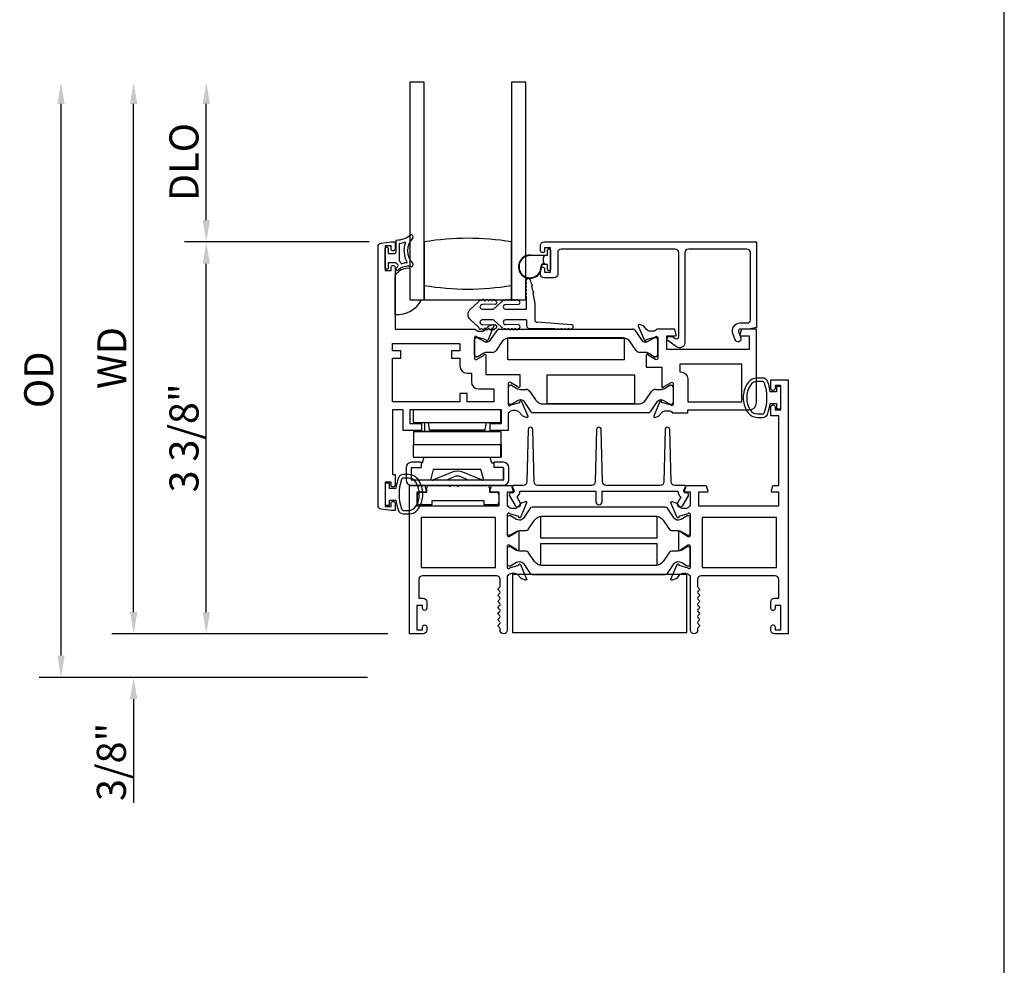
# Model space of a CAD drawing. Units: inches. Extents: x 972.7 to 1056, y 41.1 to 94.9.
# Drawn here: x 994.7 to 1003.2, y 61 to 69.1 of the extents above; entities that cross this region are included whole.
import ezdxf

# ---------------------------------------------------------------- set-up
doc = ezdxf.new("R2010")
doc.units = ezdxf.units.IN
doc.header["$MEASUREMENT"] = 0
doc.layers.get('0').update_dxf_attribs({"color": 4})
doc.layers.add('DIME', color=2, linetype='Continuous')
doc.styles.get("Standard").update_dxf_attribs({"font": 'arial.ttf'})
doc.dimstyles.new('EXT_ON-OFF', dxfattribs={"dimscale": 2, "dimtxt": 0.125, "dimasz": 0.09375, "dimexe": 0.09375, "dimexo": 0.09375, "dimgap": 0.03125, "dimtad": 3, "dimdec": 5, "dimzin": 3, "dimdsep": 46, "dimlunit": 4, "dimtxsty": 'Standard', "dimcen": 0, "dimse2": 1, "dimazin": 0, "dimtfac": 1, "dimtdec": 5, "dimtofl": 0, "dimtmove": 0, "dimatfit": 0, "dimfxl": 1, "dimfrac": 2, "dimtolj": 1, "dimtzin": 3, "dimarcsym": 0})
doc.dimstyles.new('EXT_ON-ON', dxfattribs={"dimscale": 2, "dimtxt": 0.125, "dimasz": 0.09375, "dimexe": 0.09375, "dimexo": 0.09375, "dimgap": 0.03125, "dimtad": 3, "dimdec": 5, "dimzin": 3, "dimdsep": 46, "dimlunit": 4, "dimtxsty": 'Standard', "dimcen": 0, "dimazin": 0, "dimtfac": 1, "dimtdec": 5, "dimtofl": 0, "dimtmove": 0, "dimatfit": 0, "dimfxl": 1, "dimfrac": 2, "dimtolj": 1, "dimtzin": 3, "dimarcsym": 0})

# ---------------------------------------------------------------- blocks, each defined once
blk = doc.blocks.new('*D65')
at = {"layer": 'DIME', "color": 0, "lineweight": -2, "transparency": 16777216}
for p, q in [((997.7139, 67.2289), (996.1239, 67.2289)), ((996.3114, 64.0424), (996.3114, 67.0414)), ((997.8739, 63.8549), (996.1239, 63.8549))]:
    blk.add_line(p, q, dxfattribs=at)
at = {"layer": 'DIME', "color": 0, "transparency": 16777216}
for points in [[(996.2802, 67.0414), (996.3427, 67.0414), (996.3114, 67.2289)], [(996.2802, 64.0424), (996.3427, 64.0424), (996.3114, 63.8549)]]:
    blk.add_solid(points, dxfattribs=at)
at = {"layer": 'DIME', "color": 0, "transparency": 16777216, "insert": (996.1196, 65.5419), "char_height": 0.25, "attachment_point": 5, "rotation": 90}
blk.add_mtext('\\A1;3 3/8"', dxfattribs=at)
blk = doc.blocks.new('*D66')
at = {"layer": 'DIME', "color": 0, "lineweight": -2, "transparency": 16777216}
for p, q in [((995.6864, 64.0424), (995.6864, 64.2299)), ((997.8739, 63.8549), (995.4989, 63.8549)), ((997.6998, 63.4799), (995.4989, 63.4799)), ((995.6864, 63.2924), (995.6864, 62.4014))]:
    blk.add_line(p, q, dxfattribs=at)
at = {"layer": 'DIME', "color": 0, "transparency": 16777216}
for points in [[(995.6552, 64.0424), (995.7177, 64.0424), (995.6864, 63.8549)], [(995.6552, 63.2924), (995.7177, 63.2924), (995.6864, 63.4799)]]:
    blk.add_solid(points, dxfattribs=at)
at = {"layer": 'DIME', "color": 0, "transparency": 16777216, "insert": (995.4946, 62.7532), "char_height": 0.25, "attachment_point": 5, "rotation": 90}
blk.add_mtext('\\A1;3/8"', dxfattribs=at)
blk = doc.blocks.new('*D67')
at = {"layer": 'DIME', "color": 0, "lineweight": -2, "transparency": 16777216}
for p, q in [((996.3114, 67.4164), (996.3114, 68.4165)), ((997.7139, 67.2289), (996.1239, 67.2289))]:
    blk.add_line(p, q, dxfattribs=at)
at = {"layer": 'DIME', "color": 0, "transparency": 16777216}
for points in [[(996.2802, 68.4165), (996.3427, 68.4165), (996.3114, 68.604)], [(996.2802, 67.4164), (996.3427, 67.4164), (996.3114, 67.2289)]]:
    blk.add_solid(points, dxfattribs=at)
at = {"layer": 'DIME', "color": 0, "transparency": 16777216, "insert": (996.1196, 67.9164), "char_height": 0.25, "attachment_point": 5, "rotation": 90}
blk.add_mtext('\\A1;DLO', dxfattribs=at)
blk = doc.blocks.new('*D68')
at = {"layer": 'DIME', "color": 0, "lineweight": -2, "transparency": 16777216}
for p, q in [((995.6864, 64.0424), (995.6864, 68.4165)), ((997.8739, 63.8549), (995.4989, 63.8549))]:
    blk.add_line(p, q, dxfattribs=at)
at = {"layer": 'DIME', "color": 0, "transparency": 16777216}
for points in [[(995.6552, 68.4165), (995.7177, 68.4165), (995.6864, 68.604)], [(995.6552, 64.0424), (995.7177, 64.0424), (995.6864, 63.8549)]]:
    blk.add_solid(points, dxfattribs=at)
at = {"layer": 'DIME', "color": 0, "transparency": 16777216, "insert": (995.4989, 66.2294), "char_height": 0.25, "attachment_point": 5, "rotation": 90}
blk.add_mtext('\\A1;WD', dxfattribs=at)
blk = doc.blocks.new('*D69')
at = {"layer": 'DIME', "color": 0, "lineweight": -2, "transparency": 16777216}
for p, q in [((995.0614, 63.6674), (995.0614, 68.4165)), ((997.6998, 63.4799), (994.8739, 63.4799))]:
    blk.add_line(p, q, dxfattribs=at)
at = {"layer": 'DIME', "color": 0, "transparency": 16777216}
for points in [[(995.0302, 68.4165), (995.0927, 68.4165), (995.0614, 68.604)], [(995.0302, 63.6674), (995.0927, 63.6674), (995.0614, 63.4799)]]:
    blk.add_solid(points, dxfattribs=at)
at = {"layer": 'DIME', "color": 0, "transparency": 16777216, "insert": (994.8696, 66.0419), "char_height": 0.25, "attachment_point": 5, "rotation": 90}
blk.add_mtext('\\A1;OD', dxfattribs=at)

msp = doc.modelspace()

# ---------------------------------------------------------------- linework, layer by layer
for p, q in [((1003.179684, 49.918474), (1003.179684, 78.839372)), ((998.062732, 68.603977), (998.062732, 66.728977)), ((998.187732, 68.603977), (998.062732, 68.603977)), ((998.187732, 66.728977), (998.187732, 68.603977)), ((998.937732, 68.603977), (998.937732, 66.728977)), ((999.062732, 68.603977), (998.937732, 68.603977)), ((999.062732, 66.728977), (999.062732, 68.603977)), ((997.942412, 67.236647), (997.942412, 67.136393)), ((997.972412, 67.211533), (997.972412, 67.065947)), ((998.187732, 67.228977), (998.187732, 66.853977)), ((998.937732, 66.853977), (998.937732, 67.228977)), ((997.852412, 67.001393), (997.852412, 67.176393)), ((997.859912, 67.183893), (997.869912, 67.183893)), ((997.877412, 67.176393), (997.877412, 67.128893)), ((997.877412, 67.128893), (997.934912, 67.128893)), ((999.097732, 67.115477), (999.248732, 67.115477)), ((999.248732, 67.115477), (999.248732, 67.158977)), ((999.258732, 67.168977), (999.262732, 67.168977)), ((999.272732, 67.158977), (999.272732, 66.991977)), ((997.877412, 67.048893), (997.877412, 67.001393)), ((997.942412, 67.048893), (997.877412, 67.048893)), ((999.225732, 67.110477), (999.097732, 67.110477)), ((999.212622, 67.04051), (999.225699, 67.04051)), ((999.234063, 67.03551), (999.212622, 67.03551)), ((999.212732, 67.057619), (999.212732, 67.093335)), ((999.215661, 67.100406), (999.225732, 67.110477)), ((999.225699, 67.04051), (999.215661, 67.050548)), ((999.248732, 67.035477), (999.234874, 67.035477)), ((999.248732, 66.991977), (999.248732, 67.035477)), ((997.869912, 66.993893), (997.859912, 66.993893)), ((998.062732, 67.001029), (998.062732, 66.728977)), ((999.262732, 66.981977), (999.258732, 66.981977)), ((997.936412, 66.604364), (997.936412, 66.937033)), ((999.067732, 66.869517), (999.067732, 66.879517)), ((999.09944, 66.902563), (999.106294, 66.867222)), ((998.187732, 66.853977), (998.187732, 66.728977)), ((998.937732, 66.728977), (998.937732, 66.853977)), ((999.067732, 66.839517), (999.067732, 66.849517)), ((999.067732, 66.809517), (999.067732, 66.819517)), ((999.067732, 66.779517), (999.067732, 66.789517)), ((999.110102, 66.847588), (999.1181, 66.806356)), ((999.121908, 66.786722), (999.138732, 66.699977)), ((998.062732, 66.728977), (998.163354, 66.728977)), ((998.062732, 66.728977), (998.187732, 66.728977)), ((998.187732, 66.728977), (998.937732, 66.728977)), ((998.581134, 66.647214), (998.650489, 66.710008)), ((998.796458, 66.691981), (998.689539, 66.689779)), ((998.703303, 66.723977), (998.716128, 66.723977)), ((998.736128, 66.723977), (998.746128, 66.723977)), ((998.766128, 66.723977), (998.776128, 66.723977)), ((998.850489, 66.710008), (998.784185, 66.649977)), ((998.886732, 66.689977), (998.996128, 66.691977)), ((998.916128, 66.723977), (998.906094, 66.723977)), ((998.946128, 66.723977), (998.936128, 66.723977)), ((998.937732, 66.728977), (999.062732, 66.728977)), ((998.976128, 66.723977), (998.966128, 66.723977)), ((999.067732, 66.649977), (999.067732, 66.759517)), ((999.138732, 66.699977), (999.138732, 66.556977)), ((998.686732, 66.649977), (998.784185, 66.649977)), ((998.886732, 66.649977), (999.067732, 66.649977)), ((998.650489, 66.496947), (998.581134, 66.55974)), ((998.784185, 66.556977), (998.686732, 66.556977)), ((998.784185, 66.556977), (998.850489, 66.496947)), ((999.067732, 66.556977), (998.886732, 66.556977)), ((999.067732, 66.556977), (999.067732, 66.508477)), ((999.45409, 66.515477), (999.158732, 66.536977)), ((998.689539, 66.517175), (998.796458, 66.514974)), ((998.716128, 66.482977), (998.703303, 66.482977)), ((998.746128, 66.482977), (998.736128, 66.482977)), ((998.758843, 66.384948), (998.816871, 66.47028)), ((998.776128, 66.482977), (998.766128, 66.482977)), ((998.833143, 66.478893), (999.982482, 66.478893)), ((998.996128, 66.514977), (998.886732, 66.516977)), ((998.906094, 66.482977), (998.916128, 66.482977)), ((998.936128, 66.482977), (998.946128, 66.482977)), ((998.966128, 66.482977), (998.976128, 66.482977)), ((999.092732, 66.483477), (999.31409, 66.483477)), ((999.33409, 66.483477), (999.34409, 66.483477)), ((999.36409, 66.483477), (999.37409, 66.483477)), ((999.39409, 66.483477), (999.40409, 66.483477)), ((999.42409, 66.483477), (999.43409, 66.483477)), ((999.998754, 66.47028), (1000.056781, 66.384948)), ((998.620412, 66.255636), (998.620412, 66.389494)), ((998.63616, 66.405242), (998.644287, 66.405242)), ((998.648224, 66.404187), (998.700343, 66.374096)), ((998.723965, 66.367767), (998.726382, 66.367767)), ((998.854697, 66.367632), (998.80492, 66.294433)), ((999.895602, 66.402209), (998.920023, 66.402209)), ((1000.010705, 66.294433), (999.960928, 66.367632)), ((1000.089243, 66.367767), (1000.09166, 66.367767)), ((1000.115282, 66.374096), (1000.167401, 66.404187)), ((1000.171338, 66.405242), (1000.179464, 66.405242)), ((1000.195212, 66.389494), (1000.195212, 66.255636)), ((998.700343, 66.271034), (998.648224, 66.240943)), ((998.77267, 66.277364), (998.723965, 66.277364)), ((1000.09166, 66.277364), (1000.042955, 66.277364)), ((1000.167401, 66.240943), (1000.115282, 66.271034)), ((998.644287, 66.239888), (998.63616, 66.239888)), ((1000.179464, 66.239888), (1000.171338, 66.239888)), ((998.911412, 65.846376), (998.911412, 65.980234)), ((998.92716, 65.995982), (998.935287, 65.995982)), ((998.939224, 65.994927), (998.991343, 65.964836)), ((999.014965, 65.958506), (999.06367, 65.958506)), ((999.09592, 65.941437), (999.145697, 65.868238)), ((1000.094448, 65.868238), (1000.144225, 65.941437)), ((1000.176475, 65.958506), (1000.22518, 65.958506)), ((1000.248802, 65.964836), (1000.300921, 65.994927)), ((1000.304858, 65.995982), (1000.312984, 65.995982)), ((1000.328732, 65.980234), (1000.328732, 65.846376)), ((998.991343, 65.861774), (998.939224, 65.831683)), ((999.017382, 65.868103), (999.014965, 65.868103)), ((999.107871, 65.76559), (999.049843, 65.850922)), ((1000.190301, 65.850922), (1000.132274, 65.76559)), ((1000.22518, 65.868103), (1000.222763, 65.868103)), ((1000.300921, 65.831683), (1000.248802, 65.861774)), ((998.09628, 65.672893), (998.09628, 65.782893)), ((998.84628, 65.782893), (998.09628, 65.782893)), ((998.84628, 65.672893), (998.84628, 65.782893)), ((998.848634, 65.782893), (998.848634, 65.672893)), ((998.935287, 65.830628), (998.92716, 65.830628)), ((999.211023, 65.833661), (1000.029122, 65.833661)), ((1000.312984, 65.830628), (1000.304858, 65.830628)), ((1000.116002, 65.756977), (999.124143, 65.756977)), ((998.095641, 65.595893), (998.095641, 65.485893)), ((998.845641, 65.595893), (998.095641, 65.595893)), ((998.09628, 65.672893), (998.84628, 65.672893)), ((998.097912, 65.596893), (998.847912, 65.596893)), ((998.097912, 65.596893), (998.097912, 65.595893)), ((998.191912, 65.597893), (998.191912, 65.672893)), ((998.753912, 65.597893), (998.191912, 65.597893)), ((998.23259, 65.610893), (998.22259, 65.672893)), ((998.23259, 65.610893), (998.71259, 65.610893)), ((998.71259, 65.610893), (998.72259, 65.672893)), ((998.753912, 65.597893), (998.753912, 65.672893)), ((998.845641, 65.595893), (998.845641, 65.485893)), ((998.845641, 65.595893), (998.845849, 65.595893)), ((998.845849, 65.595893), (998.845922, 65.485893)), ((998.848634, 65.672893), (998.84628, 65.672893)), ((998.847912, 65.596893), (998.847912, 65.486893)), ((998.095641, 65.485893), (998.845641, 65.485893)), ((998.09591, 65.375893), (998.095838, 65.485893)), ((998.845838, 65.485893), (998.845641, 65.485893)), ((998.84591, 65.375893), (998.845838, 65.485893)), ((998.847912, 65.486893), (998.845921, 65.486893)), ((998.845922, 65.485893), (998.847937, 65.485893)), ((998.847937, 65.485893), (998.847937, 65.375893)), ((998.09591, 65.375893), (998.84591, 65.375893)), ((998.183964, 65.374893), (998.170412, 65.324318)), ((998.183964, 65.374893), (998.756015, 65.374893)), ((998.769412, 65.324893), (998.756015, 65.374893)), ((998.847937, 65.375893), (998.84591, 65.375893)), ((998.030412, 65.284893), (998.030412, 65.179893)), ((998.075412, 65.281893), (998.075412, 65.182893)), ((998.160412, 65.331893), (998.077412, 65.331893)), ((998.080412, 65.286893), (998.160412, 65.286893)), ((998.160412, 65.331893), (998.160412, 65.286893)), ((998.170412, 65.324318), (998.160412, 65.324318)), ((998.2653, 65.268893), (998.240917, 65.177893)), ((998.674678, 65.268893), (998.2653, 65.268893)), ((998.699062, 65.177893), (998.674678, 65.268893)), ((998.785412, 65.324893), (998.769412, 65.324893)), ((998.868412, 65.331893), (998.785412, 65.331893)), ((998.785412, 65.331893), (998.785412, 65.286893)), ((998.865412, 65.286893), (998.785412, 65.286893)), ((998.865412, 65.286893), (998.865412, 65.177893)), ((998.870412, 65.281893), (998.870412, 65.182893)), ((998.915412, 65.179893), (998.915412, 65.284893)), ((998.865412, 65.177893), (998.080412, 65.177893)), ((998.699062, 65.177893), (998.240917, 65.177893)), ((998.426767, 65.245829), (998.266138, 65.180196)), ((998.374859, 65.177893), (998.441385, 65.206418)), ((998.504458, 65.206411), (998.570921, 65.177893)), ((998.679687, 65.180196), (998.519058, 65.245829)), ((998.868412, 65.132893), (998.077412, 65.132893)), ((998.208412, 65.075893), (998.208412, 65.112893)), ((998.228412, 65.132893), (998.395412, 65.132893)), ((998.395412, 65.132893), (998.405412, 65.122893)), ((998.405412, 65.122893), (998.415412, 65.132893)), ((998.415412, 65.132893), (998.468412, 65.132893)), ((998.468412, 65.132893), (998.478412, 65.122893)), ((998.478412, 65.122893), (998.488412, 65.132893)), ((998.488412, 65.132893), (998.728412, 65.132893)), ((998.748412, 65.112893), (998.748412, 65.075893)), ((998.128412, 64.985893), (998.128412, 65.055893)), ((998.148412, 65.075893), (998.208412, 65.075893)), ((998.253412, 65.000893), (998.253412, 64.965893)), ((998.703412, 65.000893), (998.253412, 65.000893)), ((998.703412, 64.965893), (998.703412, 65.000893)), ((998.748412, 65.075893), (998.808412, 65.075893)), ((998.828412, 65.055893), (998.828412, 64.985893)), ((998.253412, 64.965893), (998.148412, 64.965893)), ((998.808412, 64.965893), (998.703412, 64.965893))]:
    msp.add_line(p, q)
for points in [[(997.936412, 67.008893), (997.936412, 66.478893), (998.625368, 66.478893, 0.26016254), (998.659412, 66.459893), (998.684412, 66.459893, 0.21546749), (998.714434, 66.47346), (998.740002, 66.5025, -0.12561094), (998.744904, 66.505846), (998.776676, 66.51741, -0.65431935), (998.786788, 66.506794), (998.7335, 66.379965, -1.06897395), (998.719226, 66.387116), (998.642471, 66.409052, 0.81812611), (998.619412, 66.404393), (998.619412, 66.224077), (998.619599, 66.224077, 0.51987818), (998.637412, 66.215794), (998.702425, 66.253329, -1.02840756), (998.718412, 66.253777), (998.718412, 66.087893), (999.009412, 66.087893), (999.009412, 65.981272, -1.03207113), (998.993428, 65.981777), (998.928412, 66.019314, 0.57735027), (998.910412, 66.008921), (998.910412, 65.830677, 0.79643153), (998.933211, 65.825443), (999.010316, 65.84748), (999.009654, 65.849795, -0.94164188), (999.024719, 65.855098), (999.077785, 65.729082, -0.65460772), (999.067676, 65.71846), (999.035814, 65.730057, -0.12721607), (999.030862, 65.73346), (999.005601, 65.76252, 0.21712128), (998.975412, 65.776277), (998.950412, 65.776277, 0.2625097), (998.916185, 65.756977), (998.910412, 65.756977), (998.910412, 65.605893), (998.753412, 65.605893), (998.753412, 65.664893), (998.851412, 65.664893), (998.851412, 65.782893), (998.064412, 65.782893), (998.064412, 65.664893), (998.162412, 65.664893), (998.162412, 65.605893), (998.005412, 65.605893), (998.005412, 65.782893), (997.914412, 65.782893), (997.914412, 65.226893), (997.936412, 65.226893), (997.936412, 65.136393, -0.41421356), (997.919412, 65.119393), (997.918412, 65.119393, -0.41421356), (997.901412, 65.136393), (997.901412, 65.161893), (997.851412, 65.161893), (997.851412, 64.951893), (997.901412, 64.951893), (997.901412, 64.977393, -0.41421356), (997.918412, 64.994393), (997.919412, 64.994393, -0.41421356), (997.936412, 64.977393), (997.936412, 64.916893), (997.901412, 64.916893), (997.816366, 64.928089, -0.37637335), (997.789412, 64.958824), (997.789412, 67.186961, -0.37637335), (997.816366, 67.217696), (997.901412, 67.228893), (997.936412, 67.228893), (997.936412, 67.168893, -1), (997.901412, 67.168893), (997.901412, 67.193893), (997.851412, 67.193893), (997.851412, 66.983893), (997.901412, 66.983893), (997.901412, 67.008893, -1)], [(999.223732, 67.153977, -1), (999.188732, 67.153977), (999.188732, 67.197977, -0.41421356), (999.219732, 67.228977), (1001.046732, 67.228977), (1001.046732, 66.490977), (1000.979732, 66.478977), (1000.906732, 66.478977, 0.52056705), (1000.891697, 66.457505), (1000.911583, 66.40287, -1), (1000.862719, 66.385085), (1000.842833, 66.43972, -0.52056705), (1000.906732, 66.530977), (1000.968732, 66.530977, 0.41421356), (1000.994732, 66.556977), (1000.994732, 67.135977, 0.41421356), (1000.963732, 67.166977), (1000.460732, 67.166977, 0.41421356), (1000.429732, 67.135977), (1000.429732, 66.361977, -0.61280079), (1000.358282, 66.325572), (1000.285023, 66.378797, -0.72654253), (1000.296779, 66.414977), (1000.323693, 66.414977), (1000.345977, 66.398787, 0.61280079), (1000.377732, 66.414968), (1000.377732, 67.135977, 0.41421356), (1000.346732, 67.166977), (999.366732, 67.166977, 0.41421356), (999.335732, 67.135977), (999.335732, 66.949977, -0.41421356), (999.304732, 66.918977), (999.219732, 66.918977, -0.41421356), (999.188732, 66.949977), (999.188732, 66.993977, -1), (999.223732, 66.993977), (999.223732, 66.968977), (999.273732, 66.968977), (999.273732, 67.178977), (999.223732, 67.178977)], [(1000.096598, 66.388109), (1000.173934, 66.410211, -0.79643153), (1000.196732, 66.404977), (1000.196732, 66.225721, -0.54272019), (1000.178799, 66.216591), (1000.113779, 66.25413, 1.03588439), (1000.097799, 66.254694), (1000.097799, 66.149977), (1000.230732, 66.149977), (1000.230732, 65.981802, 1), (1000.246732, 65.981802), (1000.311732, 66.01933, -0.57735027), (1000.329732, 66.008938), (1000.329732, 65.830977, -0.79643153), (1000.306934, 65.825743), (1000.229612, 65.847842), (1000.230141, 65.8491, 1), (1000.21539, 65.855298), (1000.162357, 65.729076, 0.65431935), (1000.172469, 65.71846), (1000.204712, 65.730196, 0.12721607), (1000.209665, 65.733599), (1000.234544, 65.76222, -0.21712128), (1000.264732, 65.775977), (1000.289732, 65.775977, -0.26016254), (1000.323776, 65.756977), (1000.454732, 65.756977), (1000.454732, 65.782977), (1000.984732, 65.782977, 0.41421356), (1001.046732, 65.844977), (1001.046732, 66.478977), (1000.916732, 66.478977), (1000.903622, 66.430048, 0.49314543), (1000.911349, 66.419977), (1000.984732, 66.419977), (1000.984732, 66.301977), (1000.275732, 66.301977), (1000.275732, 66.419977), (1000.348116, 66.419977, 0.49314543), (1000.355843, 66.430048), (1000.342732, 66.478977), (1000.190776, 66.478977, -0.26016254), (1000.156732, 66.459977), (1000.131732, 66.459977, -0.21712128), (1000.101544, 66.473735), (1000.076665, 66.502356, 0.12721607), (1000.071712, 66.505759), (1000.039469, 66.517495, 0.65431935), (1000.029357, 66.506879), (1000.082304, 66.38086, 0.97059154), (1000.097227, 66.386612)], [(998.422412, 66.289893), (998.422412, 66.227893), (998.494412, 66.227893), (998.494412, 66.161077, 0.41421356), (998.556412, 66.099077), (998.593412, 66.099077), (998.593412, 66.024893, 0.41421356), (998.655412, 65.962893), (998.785412, 65.962893), (998.785412, 65.852893), (998.556412, 65.852893), (998.556412, 65.924893), (998.494412, 65.924893), (998.494412, 65.852893), (997.914412, 65.852893), (997.914412, 66.227893), (997.986412, 66.227893), (997.986412, 66.289893), (997.914412, 66.289893), (997.914412, 66.353893), (998.494412, 66.353893), (998.494412, 66.289893)], [(1000.454732, 66.048977), (1000.454732, 65.852977), (1000.921732, 65.852977), (1000.921732, 66.176977), (1000.386732, 66.176977), (1000.386732, 66.110977), (1000.392732, 66.110977, -0.41421356)], [(1000.478212, 64.428893), (1000.478212, 64.606737, 0.58008786), (1000.460127, 64.617079), (1000.395212, 64.578887, -0.99966637), (1000.379212, 64.578893), (1000.379212, 64.731898, -1.00000007), (1000.395212, 64.731898), (1000.460127, 64.693706, 0.58008786), (1000.478212, 64.704049), (1000.478212, 64.881893, 0.79643153), (1000.455414, 64.887127), (1000.378078, 64.865024), (1000.378707, 64.863528, -0.97059154), (1000.363784, 64.857775), (1000.310837, 64.983794, -0.649042), (1000.320837, 64.99445), (1000.353149, 64.983228, -0.13378741), (1000.358355, 64.979665), (1000.382736, 64.950985, 0.22001006), (1000.413212, 64.936893), (1000.438212, 64.936893, 0.26016254), (1000.472256, 64.955893), (1000.478212, 64.955893), (1000.478212, 65.073893), (1000.436212, 65.073893, -0.49314543), (1000.428485, 65.083963), (1000.441596, 65.132893), (1000.614212, 65.132893), (1000.627323, 65.083963, -0.49314543), (1000.619596, 65.073893), (1000.547212, 65.073893), (1000.547212, 64.955893), (1001.238212, 64.955893), (1001.238212, 65.073893), (1001.182829, 65.073893, -0.49314543), (1001.175102, 65.083963), (1001.188212, 65.132893), (1001.238212, 65.132893), (1001.238212, 65.732893), (1001.171212, 65.732893), (1001.171212, 65.808393, -0.41421356), (1001.188212, 65.825393), (1001.189212, 65.825393, -0.41421356), (1001.206212, 65.808393), (1001.206212, 65.782893), (1001.256212, 65.782893), (1001.256212, 65.992893), (1001.206212, 65.992893), (1001.206212, 65.967393, -0.41421356), (1001.189212, 65.950393), (1001.188212, 65.950393, -0.41421356), (1001.171212, 65.967393), (1001.171212, 66.042893), (1001.318212, 66.042893), (1001.318212, 63.854893), (1001.202212, 63.854893, -0.41421356), (1001.171212, 63.885893), (1001.171212, 63.915393, -0.41421356), (1001.188212, 63.932393), (1001.189212, 63.932393, -0.41421356), (1001.206212, 63.915393), (1001.206212, 63.889893), (1001.256212, 63.889893), (1001.256212, 64.099893), (1001.206212, 64.099893), (1001.206212, 64.074393, -0.41421356), (1001.189212, 64.057393), (1001.188212, 64.057393, -0.41421356), (1001.171212, 64.074393), (1001.171212, 64.130893, -0.41421356), (1001.202212, 64.161893), (1001.238212, 64.161893), (1001.238212, 64.323893, 0.41421356), (1001.207212, 64.354893), (1000.571212, 64.354893, 0.41421356), (1000.540212, 64.323893), (1000.540212, 64.263893, 0.26777747), (1000.547721, 64.250878, -0.57692308), (1000.547721, 64.224907, 0.57692308), (1000.547721, 64.198878, -0.57692308), (1000.547721, 64.172907, 0.57692308), (1000.547721, 64.146878, -0.57692308), (1000.547721, 64.120907, 0.57692308), (1000.547721, 64.094878, -0.57786901), (1000.547684, 64.068886, 0.58267318), (1000.547833, 64.042985, -0.58654362), (1000.547833, 64.0168, 0.58267318), (1000.547684, 63.990899, -0.57786901), (1000.547721, 63.964907, 0.57692308), (1000.547721, 63.938878, -0.57786901), (1000.547684, 63.912886, 0.26853791), (1000.540212, 63.899978), (1000.540212, 63.885893, -1), (1000.478212, 63.885893), (1000.478212, 64.354893), (1000.472256, 64.354893, 0.26016254), (1000.438212, 64.373893), (1000.413212, 64.373893, 0.22001006), (1000.382736, 64.3598), (1000.358355, 64.33112, -0.13378741), (1000.353149, 64.327557), (1000.320837, 64.316335, -0.649042), (1000.310837, 64.326991), (1000.363784, 64.45301, -0.97059154), (1000.378707, 64.447258), (1000.378078, 64.445761), (1000.455414, 64.423658, 0.79643153)], [(1001.14514, 65.752711, 0.05127301), (1001.164262, 65.837893), (1001.218712, 65.837893), (1001.218712, 65.792893), (1001.256212, 65.792893), (1001.256212, 65.982893), (1001.218712, 65.982893), (1001.218712, 65.937893), (1001.164277, 65.937893, 0.05116415), (1001.145239, 66.022904, 0.32311252), (1001.097789, 66.057143), (1001.055957, 66.057143, 0.26088107), (1000.966443, 66.007027, 0.13783922), (1000.932981, 65.887934, 0.13690948), (1000.96598, 65.769545, 0.26300993), (1001.055916, 65.718692), (1001.097747, 65.718682, 0.32196088)], [(1001.097725, 65.748661, 0.32259109), (1001.1167, 65.762312, 0.16318082), (1001.116756, 66.013486, 0.32254607), (1001.097789, 66.027143), (1001.055957, 66.027143, 0.26195933), (1000.991861, 65.991087, 0.28004745), (1000.991843, 65.784717, 0.26176189), (1001.055893, 65.74868)], [(998.956224, 65.132893, 0.54490173), (998.947113, 65.11877), (998.959731, 65.090882, -0.54490173), (998.945154, 65.068287), (998.935448, 65.068287, 0.57735027), (998.921591, 65.044287), (998.969861, 64.960681, 1), (999.013162, 64.985681), (998.986112, 65.032533, 0.22366784), (999.011139, 65.082893), (999.663438, 65.082893), (999.663438, 64.992681, 1), (999.718438, 64.992681), (999.718438, 65.082893), (1000.370737, 65.082893, 0.22366784), (1000.395764, 65.032533), (1000.368714, 64.985681, 1), (1000.412015, 64.960681), (1000.460284, 65.044287, 0.57735027), (1000.446428, 65.068287), (1000.436722, 65.068287, -0.54490173), (1000.422145, 65.090882), (1000.434763, 65.11877, 0.54490173), (1000.425652, 65.132893), (1000.342736, 65.132893, -0.40678975), (1000.311746, 65.163105), (1000.3003, 65.613401, 0.97483398), (1000.260313, 65.613404), (1000.248802, 65.1631, -0.4067475), (1000.217812, 65.132893), (999.753367, 65.132893, -0.40678975), (999.722377, 65.163105), (999.710932, 65.613401, 0.97483398), (999.670945, 65.613404), (999.659433, 65.1631, -0.4067475), (999.628443, 65.132893), (999.164064, 65.132893, -0.4067475), (999.133074, 65.1631), (999.121563, 65.613404, 0.97483398), (999.081576, 65.613401), (999.07013, 65.163105, -0.40678975), (999.03914, 65.132893)], [(997.962485, 65.192074, 0.05127301), (997.943363, 65.106893), (997.888912, 65.106893), (997.888912, 65.151893), (997.851412, 65.151893), (997.851412, 64.961893), (997.888912, 64.961893), (997.888912, 65.006893), (997.943348, 65.006893, 0.05116415), (997.962385, 64.921881, 0.32311252), (998.009836, 64.887643), (998.051668, 64.887643, 0.26088107), (998.141181, 64.937758, 0.13783922), (998.174644, 65.056851, 0.13690948), (998.141645, 65.17524, 0.26300993), (998.051709, 65.226093), (998.009878, 65.226103, 0.32196088)], [(998.0099, 65.196124, 0.32259109), (997.990925, 65.182474, 0.16318082), (997.990869, 64.931299, 0.32254607), (998.009836, 64.917643), (998.051668, 64.917643, 0.26195933), (998.115764, 64.953698, 0.28004745), (998.115782, 65.160068, 0.26176189), (998.051731, 65.196105)], [(998.907368, 64.354893), (998.901412, 64.354893), (998.901412, 63.885893, -1), (998.839412, 63.885893), (998.839412, 63.899912, 0.26794919), (998.831912, 63.912902, -0.57777833), (998.831929, 63.938893, 0.57820656), (998.831929, 63.964893, -0.57820656), (998.831929, 63.990893, 0.57820656), (998.831929, 64.016893, -0.57820656), (998.831929, 64.042893, 0.57820656), (998.831929, 64.068893, -0.57820656), (998.831929, 64.094893, 0.57820656), (998.831929, 64.120893, -0.57820656), (998.831929, 64.146893, 0.57820656), (998.831929, 64.172893, -0.57820656), (998.831929, 64.198893, 0.57820656), (998.831929, 64.224893, -0.57777833), (998.831912, 64.250883, 0.26794919), (998.839412, 64.263873), (998.839412, 64.323893, 0.41421356), (998.808412, 64.354893), (998.172412, 64.354893, 0.41421356), (998.141412, 64.323893), (998.141412, 64.161893), (998.177412, 64.161893, -0.41421356), (998.208412, 64.130893), (998.208412, 64.074893, -1), (998.173412, 64.074893), (998.173412, 64.099893), (998.123412, 64.099893), (998.123412, 63.889893), (998.173412, 63.889893), (998.173412, 63.914893, -1), (998.208412, 63.914893), (998.208412, 63.885893, -0.41421356), (998.177412, 63.854893), (998.061412, 63.854893), (998.061412, 65.132893), (998.191412, 65.132893), (998.204523, 65.083963, -0.49314543), (998.196796, 65.073893), (998.123412, 65.073893), (998.123412, 64.955893), (998.832412, 64.955893), (998.832412, 65.073893), (998.760029, 65.073893, -0.49314543), (998.752302, 65.083963), (998.765412, 65.132893), (998.938029, 65.132893), (998.95114, 65.083963, -0.49314543), (998.943412, 65.073893), (998.901412, 65.073893), (998.901412, 64.955893), (998.907368, 64.955893, 0.26016254), (998.941412, 64.936893), (998.966412, 64.936893, 0.22001006), (998.996888, 64.950985), (999.02127, 64.979665, -0.13378741), (999.026476, 64.983228), (999.058788, 64.99445, -0.649042), (999.068788, 64.983794), (999.01584, 64.857775, -0.97059154), (999.000918, 64.863528), (999.001547, 64.865024), (998.924211, 64.887127, 0.79643153), (998.901412, 64.881893), (998.901412, 64.703988, 0.57851441), (998.919449, 64.693617), (998.984426, 64.731435, -1.02939966), (999.000412, 64.731898), (999.000412, 64.578887, -1.02939966), (998.984426, 64.579351), (998.919449, 64.617168, 0.57851441), (998.901412, 64.606797), (998.901412, 64.428893, 0.79643153), (998.924211, 64.423658), (999.001547, 64.445761), (999.000918, 64.447258, -0.97059154), (999.01584, 64.45301), (999.068788, 64.326991, -0.649042), (999.058788, 64.316335), (999.026476, 64.327557, -0.13378741), (999.02127, 64.33112), (998.996888, 64.3598, 0.22001006), (998.966412, 64.373893), (998.941412, 64.373893, 0.26016254)], [(1000.397282, 64.73705), (1000.449401, 64.706959, 0.1316525), (1000.453338, 64.705904), (1000.461464, 64.705904, 0.41421356), (1000.477212, 64.721652), (1000.477212, 64.85551, 0.41421356), (1000.461464, 64.871258), (1000.453338, 64.871258, 0.1316525), (1000.449401, 64.870203), (1000.397282, 64.840113, -0.1316525), (1000.37366, 64.833783), (1000.371243, 64.833783, -0.24832512), (1000.338781, 64.850964), (1000.280754, 64.936296, 0.24832512), (1000.264482, 64.944909), (999.115143, 64.944909, 0.24832512), (999.098871, 64.936296), (999.040843, 64.850964, -0.24832512), (999.008382, 64.833783), (999.005965, 64.833783, -0.1316525), (998.982343, 64.840113), (998.930224, 64.870203, 0.1316525), (998.926287, 64.871258), (998.91816, 64.871258, 0.41421356), (998.902412, 64.85551), (998.902412, 64.721652, 0.41421356), (998.91816, 64.705904), (998.926287, 64.705904, 0.1316525), (998.930224, 64.706959), (998.982343, 64.73705, -0.1316525), (999.005965, 64.74338), (999.05467, 64.74338, 0.24832512), (999.08692, 64.760449), (999.136697, 64.833649, -0.24832512), (999.202023, 64.868225), (1000.177602, 64.868225, -0.24832512), (1000.242928, 64.833649), (1000.292705, 64.760449, 0.24832512), (1000.324955, 64.74338), (1000.37366, 64.74338, -0.1316525)], [(1000.338781, 64.459821, -0.24832512), (1000.371243, 64.477002), (1000.37366, 64.477002, -0.1316525), (1000.397282, 64.470673), (1000.449401, 64.440582, 0.1316525), (1000.453338, 64.439527), (1000.461464, 64.439527, 0.41421356), (1000.477212, 64.455275), (1000.477212, 64.589133, 0.41421356), (1000.461464, 64.604881), (1000.453338, 64.604881, 0.1316525), (1000.449401, 64.603826), (1000.397282, 64.573735, -0.1316525), (1000.37366, 64.567405), (1000.324955, 64.567405, 0.24832512), (1000.292705, 64.550336), (1000.242928, 64.477137, -0.24832512), (1000.177602, 64.44256), (999.202023, 64.44256, -0.24832512), (999.136697, 64.477137), (999.08692, 64.550336, 0.24832512), (999.05467, 64.567405), (999.005965, 64.567405, -0.1316525), (998.982343, 64.573735), (998.930224, 64.603826, 0.1316525), (998.926287, 64.604881), (998.91816, 64.604881, 0.41421356), (998.902412, 64.589133), (998.902412, 64.455275, 0.41421356), (998.91816, 64.439527), (998.926287, 64.439527, 0.1316525), (998.930224, 64.440582), (998.982343, 64.470673, -0.1316525), (999.005965, 64.477002), (999.008382, 64.477002, -0.24832512), (999.040843, 64.459821), (999.098871, 64.374489, 0.24832512), (999.115143, 64.365876), (1000.264482, 64.365876, 0.24832512), (1000.280754, 64.374489)]]:
    msp.add_lwpolyline(points, format="xyb", close=True)
for points in [[(999.907812, 66.21246), (998.907812, 66.21246), (998.907812, 66.40126), (999.907812, 66.40126)], [(999.245072, 65.833661), (999.245072, 66.083661), (999.996032, 66.083661), (999.996032, 65.833661)], [(998.161412, 64.424893), (998.801412, 64.424893), (998.801412, 64.855893), (998.161412, 64.855893)], [(999.189812, 64.865741), (999.189812, 64.867276), (1000.189812, 64.867276), (1000.189812, 64.678476), (999.189812, 64.678476), (999.189812, 64.679276), (999.189412, 64.679276), (999.189412, 64.865668)], [(1001.218212, 64.855893), (1000.578212, 64.855893), (1000.578212, 64.424893), (1001.218212, 64.424893)], [(1000.189812, 64.632309), (1000.189812, 64.631509), (1000.190212, 64.631509), (1000.190212, 64.445117), (1000.189812, 64.445044), (1000.189812, 64.443509), (999.189812, 64.443509), (999.189812, 64.632309)], [(998.947212, 64.365876), (998.947212, 63.865876), (1000.447212, 63.865876), (1000.447212, 64.365876)]]:
    msp.add_lwpolyline(points, close=True)
for centre, radius, start, end in [((997.942412, 67.453744), 0.209727, 271.9785963, 306.9221934), ((998.077412, 67.274086), 0.015, 315.2634499, 126.9221934), ((997.949912, 67.236647), 0.0075, 91.9785963, 180), ((997.977412, 67.211533), 0.005, 98.2224495, 180), ((997.942412, 67.453744), 0.239727, 278.2224495, 288.5452296), ((998.200035, 67.152586), 0.187622, 158.9650273, 210.8068973), ((998.020248, 67.221726), 0.005, 338.9650273, 108.5452296), ((998.200035, 67.152586), 0.157623, 135.2634499, 224.7365501), ((998.562732, 64.976332), 2.283645, 80.5485883, 99.4514117), ((997.859912, 67.176393), 0.0075, 90, 180), ((997.869912, 67.176393), 0.0075, 0, 90), ((997.934912, 67.136393), 0.0075, 270, 0), ((999.097732, 67.015477), 0.1, 90, 2.5083624), ((999.258732, 67.158977), 0.01, 90, 180), ((999.262732, 67.158977), 0.01, 0, 90), ((997.987273, 67.09241), 0.0625, 224.1294346, 239.0473456), ((997.947412, 67.025947), 0.015, 307.1430915, 59.0473456), ((997.977412, 67.065947), 0.005, 180, 233.1301022), ((997.947412, 67.025947), 0.045, 22.665579, 53.1301022), ((997.993551, 67.045214), 0.005, 202.665579, 289.5306524), ((998.047041, 66.89442), 0.155, 94.4624419, 109.5306524), ((998.034592, 67.053935), 0.005, 274.4624419, 30.8068973), ((998.077412, 67.031086), 0.015, 257.4705759, 44.7365501), ((999.097732, 67.015477), 0.095, 90, 2.5083624), ((999.212622, 67.02051), 0.02, 90, 182.5083624), ((999.212622, 67.02051), 0.015, 90, 182.5083624), ((999.222732, 67.093335), 0.01, 135, 180), ((999.222732, 67.057619), 0.01, 180, 225), ((999.234874, 67.045477), 0.01, 265.3441293, 270), ((997.859912, 67.001393), 0.0075, 180, 270), ((997.869912, 67.001393), 0.0075, 270, 0), ((998.047177, 66.875064), 0.126921, 82.9603685, 150.7747598), ((997.954912, 66.996492), 0.0125, 132.0688974, 312.0688974), ((998.047041, 66.89442), 0.15, 127.1430915, 132.0688974), ((998.047041, 66.89442), 0.125, 77.4705759, 132.0688974), ((999.258732, 66.991977), 0.01, 180, 270), ((999.262732, 66.991977), 0.01, 270, 0), ((999.067732, 66.889517), 0.01, 90, 270), ((999.067732, 66.859517), 0.01, 90, 270), ((999.083732, 66.899517), 0.016, 10.9765689, 180), ((999.108198, 66.857405), 0.01, 280.9765689, 100.9765689), ((998.562732, 69.106623), 2.283645, 260.5485883, 279.4514117), ((998.562732, 69.106623), 2.283645, 260.5485883, 279.4514117), ((999.067732, 66.829517), 0.01, 90, 270), ((999.067732, 66.799517), 0.01, 90, 270), ((999.067732, 66.769517), 0.01, 90, 270), ((999.120004, 66.796539), 0.01, 280.9765689, 100.9765689), ((997.95259, 66.843857), 0.240039, 266.135528, 331.4068239), ((998.686732, 66.669977), 0.054, 121.7040994, 132.1571), ((998.667311, 66.720364), 0.01, 15.7657753, 206.3913247), ((998.686732, 66.669977), 0.054, 93.6404925, 100.4530006), ((998.693303, 66.723977), 0.01, 0, 180.6243439), ((998.726128, 66.723977), 0.01, 0, 180), ((998.756128, 66.723977), 0.01, 0, 180), ((998.786128, 66.723977), 0.01, 0, 180), ((998.796128, 66.707977), 0.016, 271.1795143, 90), ((998.886732, 66.669977), 0.054, 123.0556425, 132.1571), ((998.866128, 66.719892), 0.01, 17.1173182, 207.7428678), ((998.886732, 66.669977), 0.054, 90.605101, 101.8045434), ((998.896128, 66.723154), 0.01, 4.7249865, 175.2923262), ((998.926128, 66.723977), 0.01, 0, 180), ((998.956128, 66.723977), 0.01, 0, 180), ((998.986128, 66.723977), 0.01, 0, 180), ((998.996128, 66.707977), 0.016, 270, 90), ((998.620732, 66.603477), 0.059, 132.1571, 227.8429), ((998.686732, 66.669977), 0.02, 81.9314673, 270), ((998.886732, 66.669977), 0.02, 90, 270), ((998.686732, 66.536977), 0.02, 90, 278.0685327), ((998.886732, 66.536977), 0.02, 90, 270), ((999.158732, 66.556977), 0.02, 180, 270), ((998.686732, 66.536977), 0.054, 227.8429, 238.2959006), ((998.667311, 66.486591), 0.01, 153.6086753, 344.2342247), ((998.686732, 66.536977), 0.054, 259.5469994, 266.3595075), ((998.693303, 66.482977), 0.01, 179.3756561, 0), ((998.726128, 66.482977), 0.01, 180, 0), ((998.756128, 66.482977), 0.01, 180, 0), ((998.786128, 66.482977), 0.01, 180, 0), ((998.796128, 66.498977), 0.016, 270, 88.8204857), ((998.833143, 66.459215), 0.019678, 90, 145.7835566), ((998.886732, 66.536977), 0.054, 227.8429, 236.9443575), ((998.866128, 66.487063), 0.01, 152.2571322, 342.8826818), ((998.886732, 66.536977), 0.054, 258.1954566, 269.394899), ((998.896128, 66.483801), 0.01, 184.7076738, 355.2750135), ((998.926128, 66.482977), 0.01, 180, 0), ((998.956128, 66.482977), 0.01, 180, 0), ((998.986128, 66.482977), 0.01, 180, 0), ((998.996128, 66.498977), 0.016, 270, 90), ((999.092732, 66.508477), 0.025, 180, 270), ((999.32409, 66.483477), 0.01, 180, 0), ((999.35409, 66.483477), 0.01, 180, 0), ((999.38409, 66.483477), 0.01, 180, 0), ((999.41409, 66.483477), 0.01, 180, 0), ((999.44409, 66.483477), 0.01, 180, 0), ((999.45409, 66.499477), 0.016, 270, 90), ((999.982482, 66.459215), 0.019678, 34.2164434, 90), ((998.63616, 66.389494), 0.015748, 90, 180), ((998.644287, 66.397368), 0.007874, 60, 90), ((998.723965, 66.415011), 0.047244, 240, 270), ((998.726382, 66.407023), 0.039256, 270, 325.7835566), ((998.920023, 66.323209), 0.079, 90, 145.7835566), ((999.895602, 66.323209), 0.079, 34.2164434, 90), ((1000.089243, 66.407023), 0.039256, 214.2164434, 270), ((1000.09166, 66.415011), 0.047244, 270, 300), ((1000.171338, 66.397368), 0.007874, 90, 120), ((1000.179464, 66.389494), 0.015748, 0, 90), ((998.723965, 66.23012), 0.047244, 90, 120), ((998.77267, 66.316364), 0.039, 270, 325.7835566), ((1000.042955, 66.316364), 0.039, 214.2164434, 270), ((1000.09166, 66.23012), 0.047244, 60, 90), ((998.63616, 66.255636), 0.015748, 180, 270), ((998.644287, 66.247762), 0.007874, 270, 300), ((1000.171338, 66.247762), 0.007874, 240, 270), ((1000.179464, 66.255636), 0.015748, 270, 0), ((998.92716, 65.980234), 0.015748, 90, 180), ((998.935287, 65.988108), 0.007874, 60, 90), ((999.014965, 66.00575), 0.047244, 240, 270), ((999.06367, 65.919506), 0.039, 34.2164434, 90), ((1000.176475, 65.919506), 0.039, 90, 145.7835566), ((1000.22518, 66.00575), 0.047244, 270, 300), ((1000.304858, 65.988108), 0.007874, 90, 120), ((1000.312984, 65.980234), 0.015748, 0, 90), ((998.92716, 65.846376), 0.015748, 180, 270), ((999.014965, 65.820859), 0.047244, 90, 120), ((999.017382, 65.828847), 0.039256, 34.2164434, 90), ((999.211023, 65.912661), 0.079, 214.2164434, 270), ((1000.029122, 65.912661), 0.079, 270, 325.7835566), ((1000.222763, 65.828847), 0.039256, 90, 145.7835566), ((1000.22518, 65.820859), 0.047244, 60, 90), ((1000.312984, 65.846376), 0.015748, 270, 0), ((998.935287, 65.838502), 0.007874, 270, 300), ((999.124143, 65.776655), 0.019678, 214.2164434, 270), ((1000.116002, 65.776655), 0.019678, 270, 325.7835566), ((1000.304858, 65.838502), 0.007874, 240, 270), ((998.287912, 65.582893), 0.015, 90, 111.0394698), ((998.657912, 65.582893), 0.015, 68.9605302, 90), ((998.321912, 65.398893), 0.024, 253.4021579, 270), ((998.623912, 65.398893), 0.024, 270, 286.5978421), ((998.077412, 65.284893), 0.047, 90, 180), ((998.080412, 65.281893), 0.005, 90, 180), ((998.472912, 65.132893), 0.122, 67.7750341, 112.2249659), ((998.865412, 65.281893), 0.005, 0, 90), ((998.868412, 65.284893), 0.047, 0, 90), ((998.077412, 65.179893), 0.047, 180, 270), ((998.080412, 65.182893), 0.005, 180, 270), ((998.254412, 65.208893), 0.031, 270, 292.2249659), ((998.472912, 65.132893), 0.08, 66.7767252, 113.2091203), ((998.691412, 65.208893), 0.031, 247.7750341, 270), ((998.865412, 65.182893), 0.005, 270, 0), ((998.868412, 65.179893), 0.047, 270, 0), ((998.228412, 65.112893), 0.02, 90, 180), ((998.728412, 65.112893), 0.02, 0, 90), ((998.148412, 65.055893), 0.02, 90, 180), ((998.808412, 65.055893), 0.02, 0, 90), ((998.148412, 64.985893), 0.02, 180, 270), ((998.808412, 64.985893), 0.02, 270, 0)]:
    msp.add_arc(centre, radius, start, end)

# ---------------------------------------------------------------- dimensions: what is measured, and where the dimension line sits
at = {"layer": 'DIME'}
for base, p1, text, picture, middle in [((995.061412, 68.603977), (997.887284, 63.479893), 'OD', '*D69', (994.869564, 66.041935)), ((995.686412, 68.603977), (998.061412, 63.854893), 'WD', '*D68', (995.498912, 66.229435)), ((996.311412, 68.603977), (997.901412, 67.228893), 'DLO', '*D67', (996.119564, 67.916435))]:
    dim = msp.add_linear_dim(base=base, p1=p1, p2=(998.061412, 68.603977), angle=270, text=text, dimstyle='EXT_ON-OFF', dxfattribs=at)
    dim.commit()
    dim.dimension.update_dxf_attribs({"geometry": picture, "text_midpoint": middle})
for base, p2, picture, middle in [((996.311412, 67.228893), (997.901412, 67.228893), '*D65', (996.119564, 65.541893)), ((995.686412, 63.479893), (997.887284, 63.479893), '*D66', (995.494564, 62.75317))]:
    dim = msp.add_linear_dim(base=base, p1=(998.061412, 63.854893), p2=p2, angle=270, dimstyle='EXT_ON-ON', dxfattribs=at)
    dim.commit()
    dim.dimension.update_dxf_attribs({"geometry": picture, "text_midpoint": middle})

doc.saveas('drawing.dxf')
